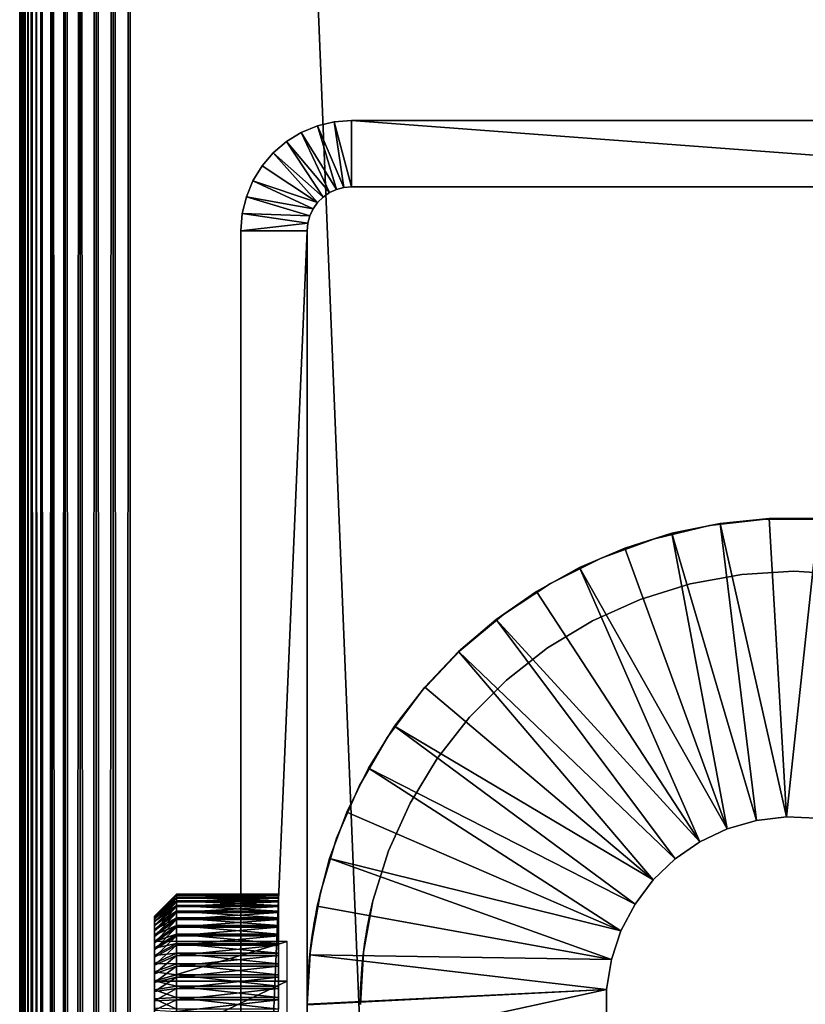
# Model space of a CAD drawing. Extents: x 0 to 550, y 0 to 911.
# Drawn here: x 0 to 18, y 781 to 803 of the extents above; entities that cross this region are included whole.
import ezdxf

# ---------------------------------------------------------------- set-up
doc = ezdxf.new("R2010")
doc.units = 0
doc.header["$MEASUREMENT"] = 0

msp = doc.modelspace()

# ---------------------------------------------------------------- linework, layer by layer
for points in [[(0, 911.203186, 67.5), (0, 911.203186, 42.5), (0, 7.203162, 67.5)], [(0, 7.203162, 67.5), (0, 911.203186, 42.5), (0, 7.203162, 42.5)], [(0, 7.203162, 42.5), (0, 911.203186, 42.5), (0.007689, 7.21091, 42.303848)], [(0.007689, 7.21091, 42.303848), (0, 911.203186, 42.5), (0.007689, 911.195496, 42.303848)], [(0, 911.203186, 67.5), (0, 7.203162, 67.5), (0.007689, 911.195496, 67.696152)], [(0.007689, 911.195496, 67.696152), (0, 7.203162, 67.5), (0.007689, 7.21091, 67.696152)], [(0.007689, 7.21091, 42.303848), (0.007689, 911.195496, 42.303848), (0.030786, 7.233977, 42.10891)], [(0.030786, 7.233977, 42.10891), (0.007689, 911.195496, 42.303848), (0.030786, 911.172424, 42.10891)], [(0.007689, 911.195496, 67.696152), (0.007689, 7.21091, 67.696152), (0.030786, 911.172424, 67.89109)], [(0.007689, 7.21091, 67.696152), (0.030786, 7.233977, 67.89109), (0.030786, 911.172424, 67.89109)], [(0.030786, 7.233977, 42.10891), (0.030786, 911.172424, 42.10891), (0.069082, 911.134094, 41.916389)], [(0.030786, 911.172424, 67.89109), (0.030786, 7.233977, 67.89109), (0.069082, 7.272243, 68.083611)], [(0.030786, 911.172424, 67.89109), (0.069082, 7.272243, 68.083611), (0.069082, 911.134094, 68.083611)], [(0.030786, 7.233977, 42.10891), (0.069082, 911.134094, 41.916389), (0.069082, 7.272243, 41.916389)], [(0.069082, 7.272243, 41.916389), (0.069082, 911.134094, 41.916389), (0.122368, 911.080811, 41.727459)], [(0.069082, 911.134094, 68.083611), (0.069082, 7.272243, 68.083611), (0.122368, 7.32553, 68.272537)], [(0.069082, 911.134094, 68.083611), (0.122368, 7.32553, 68.272537), (0.122368, 911.080811, 68.272537)], [(0.069082, 7.272243, 41.916389), (0.122368, 911.080811, 41.727459), (0.122368, 7.32553, 41.727459)], [(0.122368, 7.32553, 41.727459), (0.122368, 911.080811, 41.727459), (0.190288, 911.012878, 41.543289)], [(0.122368, 911.080811, 68.272537), (0.122368, 7.32553, 68.272537), (0.190288, 911.012878, 68.456711)], [(0.122368, 7.32553, 41.727459), (0.190288, 911.012878, 41.543289), (0.190288, 7.393479, 41.543289)], [(0.190288, 911.012878, 68.456711), (0.122368, 7.32553, 68.272537), (0.190288, 7.393479, 68.456711)], [(0.190288, 7.393479, 41.543289), (0.190288, 911.012878, 41.543289), (0.272483, 910.930725, 41.365021)], [(0.190288, 911.012878, 68.456711), (0.190288, 7.393479, 68.456711), (0.272483, 910.930725, 68.634979)], [(0.190288, 7.393479, 41.543289), (0.272483, 910.930725, 41.365021), (0.272483, 7.475674, 41.365021)], [(0.190288, 7.393479, 68.456711), (0.272483, 7.475674, 68.634979), (0.272483, 910.930725, 68.634979)], [(0.368387, 910.834778, 41.193748), (0.368387, 7.571578, 41.193748), (0.272483, 910.930725, 41.365021)], [(0.272483, 7.475674, 41.365021), (0.272483, 910.930725, 41.365021), (0.368387, 7.571578, 41.193748)], [(0.272483, 910.930725, 68.634979), (0.272483, 7.475674, 68.634979), (0.368387, 7.571578, 68.806252)], [(0.272483, 910.930725, 68.634979), (0.368387, 7.571578, 68.806252), (0.368387, 910.834778, 68.806252)], [(0.477463, 910.725708, 41.03054), (0.477463, 7.680655, 41.03054), (0.368387, 910.834778, 41.193748)], [(0.368387, 910.834778, 41.193748), (0.477463, 7.680655, 41.03054), (0.368387, 7.571578, 41.193748)], [(0.368387, 910.834778, 68.806252), (0.368387, 7.571578, 68.806252), (0.477463, 7.680655, 68.96946)], [(0.368387, 910.834778, 68.806252), (0.477463, 7.680655, 68.96946), (0.477463, 910.725708, 68.96946)], [(0.732243, 910.471008, 40.732231), (0.477463, 7.680655, 41.03054), (0.477463, 910.725708, 41.03054)], [(0.477463, 910.725708, 68.96946), (0.477463, 7.680655, 68.96946), (0.732243, 7.935405, 69.267769)], [(0.477463, 910.725708, 68.96946), (0.732243, 7.935405, 69.267769), (0.732243, 910.471008, 69.267769)], [(0.732243, 910.471008, 40.732231), (0.732243, 7.935405, 40.732231), (0.477463, 7.680655, 41.03054)], [(1.030535, 910.172729, 40.477459), (0.732243, 7.935405, 40.732231), (0.732243, 910.471008, 40.732231)], [(0.732243, 910.471008, 69.267769), (0.732243, 7.935405, 69.267769), (1.030535, 8.233726, 69.522537)], [(0.732243, 910.471008, 69.267769), (1.030535, 8.233726, 69.522537), (1.030535, 910.172729, 69.522537)], [(1.030535, 910.172729, 40.477459), (1.030535, 8.233726, 40.477459), (0.732243, 7.935405, 40.732231)], [(1.365006, 909.838196, 40.27248), (1.030535, 8.233726, 40.477459), (1.030535, 910.172729, 40.477459)], [(1.030535, 910.172729, 69.522537), (1.030535, 8.233726, 69.522537), (1.365006, 8.568227, 69.727524)], [(1.030535, 910.172729, 69.522537), (1.365006, 8.568227, 69.727524), (1.365006, 909.838196, 69.727524)], [(1.365006, 909.838196, 40.27248), (1.365006, 8.568227, 40.27248), (1.030535, 8.233726, 40.477459)], [(1.727462, 909.475708, 40.12236), (1.365006, 8.568227, 40.27248), (1.365006, 909.838196, 40.27248)], [(1.365006, 909.838196, 69.727524), (1.365006, 8.568227, 69.727524), (1.727462, 8.930624, 69.87764)], [(1.365006, 909.838196, 69.727524), (1.727462, 8.930624, 69.87764), (1.727462, 909.475708, 69.87764)], [(1.727462, 909.475708, 40.12236), (1.727462, 8.930624, 40.12236), (1.365006, 8.568227, 40.27248)], [(2.108902, 909.094299, 40.030781), (1.727462, 8.930624, 40.12236), (1.727462, 909.475708, 40.12236)], [(1.727462, 909.475708, 69.87764), (1.727462, 8.930624, 69.87764), (2.108902, 9.312093, 69.969223)], [(1.727462, 909.475708, 69.87764), (2.108902, 9.312093, 69.969223), (2.108902, 909.094299, 69.969223)], [(2.108902, 909.094299, 40.030781), (2.108902, 9.312093, 40.030781), (1.727462, 8.930624, 40.12236)], [(2.499998, 908.703186, 40), (2.108902, 9.312093, 40.030781), (2.108902, 909.094299, 40.030781)], [(2.108902, 909.094299, 69.969223), (2.108902, 9.312093, 69.969223), (2.499998, 9.703219, 70)], [(2.108902, 909.094299, 69.969223), (2.499998, 9.703219, 70), (2.499998, 908.703186, 70)], [(2.499998, 908.703186, 40), (2.499998, 9.703219, 40), (2.108902, 9.312093, 40.030781)], [(2.499998, 908.703186, 40), (37.499989, 873.703186, 40), (2.499998, 9.703219, 40)], [(37.499989, 873.703186, 70), (2.499998, 908.703186, 70), (37.499989, 44.70319, 70)], [(37.499989, 44.70319, 70), (2.499998, 908.703186, 70), (2.499998, 9.703219, 70)], [(2.499998, 9.703219, 40), (37.499989, 873.703186, 40), (37.499989, 44.70319, 40)], [(7.326335, 799.687988), (6.727457, 801.080811), (7.108897, 801.172424)], [(6.727457, 801.080811), (6.727457, 801.080811, 35), (7.108897, 801.172424, 35)], [(6.727457, 801.080811), (7.108897, 801.172424, 35), (7.108897, 801.172424)], [(7.499993, 799.703186), (7.108897, 801.172424), (7.499993, 801.203186)], [(7.108897, 801.172424), (7.108897, 801.172424, 35), (7.499993, 801.203186, 35)], [(7.108897, 801.172424), (7.499993, 801.203186, 35), (7.499993, 801.203186)], [(7.326335, 799.687988), (7.108897, 801.172424), (7.499993, 799.703186)], [(7.499993, 799.703186), (7.499993, 801.203186), (27.5, 799.703186)], [(27.5, 799.703186), (7.499993, 801.203186), (27.5, 801.203186)], [(27.5, 801.203186), (7.499993, 801.203186), (27.5, 801.203186, 35)], [(27.5, 801.203186, 35), (7.499993, 801.203186), (7.499993, 801.203186, 35)], [(6.999999, 799.569214), (6.03053, 800.725708), (6.365031, 800.930725)], [(6.03053, 800.725708), (6.03053, 800.725708, 35), (6.365031, 800.930725, 35)], [(6.03053, 800.725708), (6.365031, 800.930725, 35), (6.365031, 800.930725)], [(7.157981, 799.642883), (6.365031, 800.930725), (6.727457, 801.080811)], [(6.365031, 800.930725), (6.365031, 800.930725, 35), (6.727457, 801.080811, 35)], [(6.365031, 800.930725), (6.727457, 801.080811, 35), (6.727457, 801.080811)], [(6.999999, 799.569214), (6.365031, 800.930725), (7.157981, 799.642883)], [(7.157981, 799.642883), (6.727457, 801.080811), (7.326335, 799.687988)], [(6.857216, 799.469177), (5.732238, 800.471008), (6.03053, 800.725708)], [(5.732238, 800.471008), (5.732238, 800.471008, 35), (6.03053, 800.725708, 35)], [(5.732238, 800.471008), (6.03053, 800.725708, 35), (6.03053, 800.725708)], [(6.857216, 799.469177), (6.03053, 800.725708), (6.999999, 799.569214)], [(6.733954, 799.346008), (5.477458, 800.172729), (5.732238, 800.471008)], [(5.477458, 800.172729), (5.477458, 800.172729, 35), (5.732238, 800.471008, 35)], [(5.477458, 800.172729), (5.732238, 800.471008, 35), (5.732238, 800.471008)], [(6.733954, 799.346008), (5.732238, 800.471008), (6.857216, 799.469177)], [(5.272478, 799.838196), (5.477458, 800.172729), (6.733954, 799.346008)], [(5.272478, 799.838196), (5.272478, 799.838196, 35), (5.477458, 800.172729, 35)], [(5.272478, 799.838196), (5.477458, 800.172729, 35), (5.477458, 800.172729)], [(6.633967, 799.203186), (5.122364, 799.475708), (5.272478, 799.838196)], [(5.122364, 799.475708), (5.122364, 799.475708, 35), (5.272478, 799.838196, 35)], [(5.122364, 799.475708), (5.272478, 799.838196, 35), (5.272478, 799.838196)], [(6.633967, 799.203186), (5.272478, 799.838196), (6.733954, 799.346008)], [(7.157981, 799.642883), (7.157981, 799.642883, 35), (6.999999, 799.569214)], [(6.999999, 799.569214), (7.157981, 799.642883, 35), (6.999999, 799.569214, 35)], [(7.326335, 799.687988), (7.326335, 799.687988, 35), (7.157981, 799.642883)], [(7.157981, 799.642883), (7.326335, 799.687988, 35), (7.157981, 799.642883, 35)], [(7.499993, 799.703186), (7.499993, 799.703186, 35), (7.326335, 799.687988)], [(7.326335, 799.687988), (7.499993, 799.703186, 35), (7.326335, 799.687988, 35)], [(7.499993, 799.703186), (27.5, 799.703186), (7.499993, 799.703186, 35)], [(7.499993, 799.703186, 35), (27.5, 799.703186), (27.5, 799.703186, 35)], [(6.560296, 799.045227), (5.030781, 799.094299), (5.122364, 799.475708)], [(5.030781, 799.094299), (5.030781, 799.094299, 35), (5.122364, 799.475708, 35)], [(5.030781, 799.094299), (5.122364, 799.475708, 35), (5.122364, 799.475708)], [(6.560296, 799.045227), (5.122364, 799.475708), (6.633967, 799.203186)], [(6.857216, 799.469177), (6.857216, 799.469177, 35), (6.733954, 799.346008)], [(6.733954, 799.346008), (6.857216, 799.469177, 35), (6.733954, 799.346008, 35)], [(6.999999, 799.569214), (6.999999, 799.569214, 35), (6.857216, 799.469177)], [(6.857216, 799.469177), (6.999999, 799.569214, 35), (6.857216, 799.469177, 35)], [(6.633967, 799.203186), (6.633967, 799.203186, 35), (6.560296, 799.045227)], [(6.560296, 799.045227), (6.633967, 799.203186, 35), (6.560296, 799.045227, 35)], [(6.733954, 799.346008), (6.733954, 799.346008, 35), (6.633967, 799.203186)], [(6.633967, 799.203186), (6.733954, 799.346008, 35), (6.633967, 799.203186, 35)], [(6.515175, 798.87677), (4.999995, 798.703186), (5.030781, 799.094299)], [(4.999995, 798.703186), (4.999995, 798.703186, 35), (5.030781, 799.094299, 35)], [(4.999995, 798.703186), (5.030781, 799.094299, 35), (5.030781, 799.094299)], [(6.515175, 798.87677), (5.030781, 799.094299), (6.560296, 799.045227)], [(6.560296, 799.045227), (6.560296, 799.045227, 35), (6.515175, 798.87677)], [(6.515175, 798.87677), (6.560296, 799.045227, 35), (6.515175, 798.87677, 35)], [(6.500006, 798.703186), (4.999995, 798.703186), (6.515175, 798.87677)], [(6.500006, 763.703186), (4.999995, 763.703186), (6.500006, 798.703186)], [(6.500006, 798.703186), (4.999995, 763.703186), (4.999995, 798.703186)], [(4.999995, 781.567871, 27.9319), (4.999995, 781.921387, 28.02664), (4.999995, 798.703186)], [(4.999995, 798.703186), (4.999995, 781.921387, 28.02664), (4.999995, 782.253174, 28.181351)], [(4.999995, 798.703186), (4.999995, 782.253174, 28.181351), (4.999995, 782.552979, 28.39131)], [(4.999995, 782.81189, 31.34985), (4.999995, 782.552979, 31.60869), (4.999995, 798.703186, 35)], [(4.999995, 798.703186, 35), (4.999995, 782.552979, 31.60869), (4.999995, 782.253174, 31.818649)], [(4.999995, 798.703186, 35), (4.999995, 782.253174, 31.818649), (4.999995, 781.921387, 31.973351)], [(4.999995, 783.271301, 30.36466), (4.999995, 798.703186, 35), (4.999995, 783.303223, 30)], [(4.999995, 783.303223, 30), (4.999995, 798.703186, 35), (4.999995, 783.271301, 29.63534)], [(4.999995, 783.271301, 30.36466), (4.999995, 783.176514, 30.718241), (4.999995, 798.703186, 35)], [(4.999995, 798.703186, 35), (4.999995, 783.176514, 30.718241), (4.999995, 783.02179, 31.049999)], [(4.999995, 798.703186, 35), (4.999995, 783.02179, 31.049999), (4.999995, 782.81189, 31.34985)], [(4.999995, 763.703186), (4.999995, 780.838501, 27.9319), (4.999995, 798.703186)], [(4.999995, 798.703186), (4.999995, 780.838501, 27.9319), (4.999995, 781.203186, 27.9)], [(4.999995, 798.703186), (4.999995, 781.203186, 27.9), (4.999995, 781.567871, 27.9319)], [(4.999995, 782.552979, 28.39131), (4.999995, 782.81189, 28.65015), (4.999995, 798.703186)], [(4.999995, 798.703186), (4.999995, 782.81189, 28.65015), (4.999995, 783.02179, 28.950001)], [(4.999995, 798.703186), (4.999995, 783.02179, 28.950001), (4.999995, 798.703186, 35)], [(4.999995, 798.703186, 35), (4.999995, 783.02179, 28.950001), (4.999995, 783.176514, 29.281759)], [(4.999995, 798.703186, 35), (4.999995, 783.176514, 29.281759), (4.999995, 783.271301, 29.63534)], [(4.999995, 781.921387, 31.973351), (4.999995, 781.567871, 32.0681), (4.999995, 798.703186, 35)], [(4.999995, 798.703186, 35), (4.999995, 781.567871, 32.0681), (4.999995, 781.203186, 32.099998)], [(4.999995, 798.703186, 35), (4.999995, 781.203186, 32.099998), (4.999995, 763.703186, 35)], [(6.515175, 798.87677), (6.515175, 798.87677, 35), (6.500006, 798.703186)], [(6.500006, 798.703186), (6.515175, 798.87677, 35), (6.500006, 798.703186, 35)], [(6.500006, 783.02179, 28.950001), (6.500006, 798.703186), (6.500006, 783.176514, 29.281759)], [(6.500006, 783.176514, 29.281759), (6.500006, 798.703186), (6.500006, 798.703186, 35)], [(6.500006, 783.176514, 29.281759), (6.500006, 798.703186, 35), (6.500006, 783.271301, 29.63534)], [(6.500006, 798.703186, 35), (6.500006, 783.02179, 31.049999), (6.500006, 783.176514, 30.718241)], [(6.500006, 783.176514, 30.718241), (6.500006, 783.271301, 30.36466), (6.500006, 798.703186, 35)], [(6.500006, 798.703186, 35), (6.500006, 783.271301, 30.36466), (6.500006, 783.303223, 30)], [(6.500006, 798.703186, 35), (6.500006, 783.303223, 30), (6.500006, 783.271301, 29.63534)], [(6.500006, 783.02179, 28.950001), (6.500006, 782.81189, 28.65015), (6.500006, 798.703186)], [(6.500006, 798.703186), (6.500006, 782.81189, 28.65015), (6.500006, 782.552979, 28.39131)], [(6.500006, 798.703186), (6.500006, 782.552979, 28.39131), (6.500006, 782.253174, 28.181351)], [(6.500006, 798.703186, 35), (6.500006, 781.921387, 31.973351), (6.500006, 782.253174, 31.818649)], [(6.500006, 782.253174, 28.181351), (6.500006, 781.921387, 28.02664), (6.500006, 798.703186)], [(6.500006, 798.703186), (6.500006, 781.921387, 28.02664), (6.500006, 781.567871, 27.9319)], [(6.500006, 798.703186), (6.500006, 781.567871, 27.9319), (6.500006, 763.703186)], [(6.500006, 763.703186, 35), (6.500006, 781.203186, 32.099998), (6.500006, 798.703186, 35)], [(6.500006, 798.703186, 35), (6.500006, 781.203186, 32.099998), (6.500006, 781.567871, 32.0681)], [(6.500006, 798.703186, 35), (6.500006, 781.567871, 32.0681), (6.500006, 781.921387, 31.973351)], [(6.500006, 782.253174, 31.818649), (6.500006, 782.552979, 31.60869), (6.500006, 798.703186, 35)], [(6.500006, 798.703186, 35), (6.500006, 782.552979, 31.60869), (6.500006, 782.81189, 31.34985)], [(6.500006, 798.703186, 35), (6.500006, 782.81189, 31.34985), (6.500006, 783.02179, 31.049999)], [(14.34517, 791.741089, 6.999999), (14.34517, 791.741089, 35), (15.58986, 792.036072, 35)], [(14.34517, 791.741089, 6.999999), (15.58986, 792.036072, 35), (15.58986, 792.036072, 6.999999)], [(16.64987, 785.36731, 5.000003), (14.74282, 791.862, 5.000003), (15.8343, 792.086304, 5.000003)], [(15.8343, 792.086304, 6.999999), (15.8343, 792.086304, 5.000003), (14.74282, 791.862, 5.000003)], [(15.8343, 792.086304, 6.999999), (14.74282, 791.862, 5.000003), (14.74282, 791.862, 6.999999)], [(15.58986, 792.036072, 6.999999), (15.58986, 792.036072, 35), (16.860399, 792.18457, 35)], [(15.58986, 792.036072, 6.999999), (16.860399, 792.18457, 35), (16.860399, 792.18457, 6.999999)], [(17.328859, 785.449707, 5.000003), (15.8343, 792.086304, 5.000003), (16.94286, 792.199097, 5.000003)], [(16.94286, 792.199097, 6.999999), (16.94286, 792.199097, 5.000003), (15.8343, 792.086304, 5.000003)], [(16.94286, 792.199097, 6.999999), (15.8343, 792.086304, 5.000003), (15.8343, 792.086304, 6.999999)], [(16.64987, 785.36731, 5.000003), (15.8343, 792.086304, 5.000003), (17.328859, 785.449707, 5.000003)], [(16.860399, 792.18457, 6.999999), (16.860399, 792.18457, 35), (18.139601, 792.18457, 35)], [(16.860399, 792.18457, 6.999999), (18.139601, 792.18457, 35), (18.139601, 792.18457, 6.999999)], [(17.328859, 785.449707, 5.000003), (16.94286, 792.199097, 5.000003), (18.05714, 792.199097, 5.000003)], [(18.05714, 792.199097, 6.999999), (18.05714, 792.199097, 5.000003), (16.94286, 792.199097, 5.000003)], [(18.05714, 792.199097, 6.999999), (16.94286, 792.199097, 5.000003), (16.94286, 792.199097, 6.999999)], [(17.328859, 785.449707, 5.000003), (18.05714, 792.199097, 5.000003), (18.012289, 785.42218, 5.000003)], [(15.99294, 785.177002, 5.000003), (13.67962, 791.528503, 5.000003), (14.74282, 791.862, 5.000003)], [(14.74282, 791.862, 6.999999), (14.74282, 791.862, 5.000003), (13.67962, 791.528503, 5.000003)], [(14.74282, 791.862, 6.999999), (13.67962, 791.528503, 5.000003), (13.67962, 791.528503, 6.999999)], [(15.99294, 785.177002, 5.000003), (14.74282, 791.862, 5.000003), (16.64987, 785.36731, 5.000003)], [(13.14312, 791.303589, 6.999999), (13.14312, 791.303589, 35), (14.34517, 791.741089, 35)], [(13.14312, 791.303589, 6.999999), (14.34517, 791.741089, 35), (14.34517, 791.741089, 6.999999)], [(15.99294, 785.177002, 5.000003), (12.65565, 791.088989, 5.000003), (13.67962, 791.528503, 5.000003)], [(13.67962, 791.528503, 6.999999), (13.67962, 791.528503, 5.000003), (12.65565, 791.088989, 5.000003)], [(13.67962, 791.528503, 6.999999), (12.65565, 791.088989, 5.000003), (12.65565, 791.088989, 6.999999)], [(11.99999, 790.729492, 6.999999), (11.99999, 790.729492, 35), (13.14312, 791.303589, 35)], [(11.99999, 790.729492, 6.999999), (13.14312, 791.303589, 35), (13.14312, 791.303589, 6.999999)], [(15.37499, 784.883789, 5.000003), (11.68138, 790.548279, 5.000003), (12.65565, 791.088989, 5.000003)], [(12.65565, 791.088989, 6.999999), (12.65565, 791.088989, 5.000003), (11.68138, 790.548279, 5.000003)], [(12.65565, 791.088989, 6.999999), (11.68138, 790.548279, 5.000003), (11.68138, 790.548279, 6.999999)], [(15.37499, 784.883789, 5.000003), (12.65565, 791.088989, 5.000003), (15.99294, 785.177002, 5.000003)], [(15.15469, 790.718384, 35), (15.15469, 790.718384, 6.999999), (16.318741, 790.931702, 35)], [(16.318741, 790.931702, 35), (15.15469, 790.718384, 6.999999), (16.318741, 790.931702, 6.999999)], [(16.318741, 790.931702, 35), (16.318741, 790.931702, 6.999999), (17.499981, 791.003174, 35)], [(17.499981, 791.003174, 35), (16.318741, 790.931702, 6.999999), (17.499981, 791.003174, 6.999999)], [(17.499981, 791.003174, 35), (17.499981, 791.003174, 6.999999), (18.681259, 790.931702, 35)], [(18.681259, 790.931702, 35), (17.499981, 791.003174, 6.999999), (18.681259, 790.931702, 6.999999)], [(10.93125, 790.026489, 6.999999), (10.93125, 790.026489, 35), (11.99999, 790.729492, 35)], [(10.93125, 790.026489, 6.999999), (11.99999, 790.729492, 35), (11.99999, 790.729492, 6.999999)], [(14.02485, 790.366394, 35), (14.02485, 790.366394, 6.999999), (15.15469, 790.718384, 35)], [(15.15469, 790.718384, 35), (14.02485, 790.366394, 6.999999), (15.15469, 790.718384, 6.999999)], [(10.76683, 789.911682, 5.000003), (11.68138, 790.548279, 5.000003), (15.37499, 784.883789, 5.000003)], [(11.68138, 790.548279, 6.999999), (11.68138, 790.548279, 5.000003), (10.76683, 789.911682, 5.000003)], [(11.68138, 790.548279, 6.999999), (10.76683, 789.911682, 5.000003), (10.76683, 789.911682, 6.999999)], [(12.94571, 789.880676, 35), (12.94571, 789.880676, 6.999999), (14.02485, 790.366394, 35)], [(14.02485, 790.366394, 35), (12.94571, 789.880676, 6.999999), (14.02485, 790.366394, 6.999999)], [(9.951323, 789.204285, 6.999999), (9.951323, 789.204285, 35), (10.93125, 790.026489, 35)], [(9.951323, 789.204285, 6.999999), (10.93125, 790.026489, 35), (10.93125, 790.026489, 6.999999)], [(14.81211, 784.4953, 5.000003), (9.921372, 789.185913, 5.000003), (10.76683, 789.911682, 5.000003)], [(10.76683, 789.911682, 6.999999), (10.76683, 789.911682, 5.000003), (9.921372, 789.185913, 5.000003)], [(10.76683, 789.911682, 6.999999), (9.921372, 789.185913, 5.000003), (9.921372, 789.185913, 6.999999)], [(14.81211, 784.4953, 5.000003), (10.76683, 789.911682, 5.000003), (15.37499, 784.883789, 5.000003)], [(11.93297, 789.268372, 35), (11.93297, 789.268372, 6.999999), (12.94571, 789.880676, 35)], [(12.94571, 789.880676, 35), (11.93297, 789.268372, 6.999999), (12.94571, 789.880676, 6.999999)], [(9.073496, 788.273926, 6.999999), (9.073496, 788.273926, 35), (9.951323, 789.204285, 35)], [(9.073496, 788.273926, 6.999999), (9.951323, 789.204285, 35), (9.951323, 789.204285, 6.999999)], [(14.31882, 784.021484, 5.000003), (9.153664, 788.378296, 5.000003), (9.921372, 789.185913, 5.000003)], [(9.921372, 789.185913, 6.999999), (9.921372, 789.185913, 5.000003), (9.153664, 788.378296, 5.000003)], [(9.921372, 789.185913, 6.999999), (9.153664, 788.378296, 5.000003), (9.153664, 788.378296, 6.999999)], [(14.31882, 784.021484, 5.000003), (9.921372, 789.185913, 5.000003), (14.81211, 784.4953, 5.000003)], [(11.00141, 788.538574, 35), (11.00141, 788.538574, 6.999999), (11.93297, 789.268372, 35)], [(11.93297, 789.268372, 35), (11.00141, 788.538574, 6.999999), (11.93297, 789.268372, 6.999999)], [(10.16459, 787.701782, 35), (10.16459, 787.701782, 6.999999), (11.00141, 788.538574, 35)], [(11.00141, 788.538574, 35), (10.16459, 787.701782, 6.999999), (11.00141, 788.538574, 6.999999)], [(8.309633, 787.247803, 6.999999), (8.309633, 787.247803, 35), (9.073496, 788.273926, 35)], [(8.309633, 787.247803, 6.999999), (9.073496, 788.273926, 35), (9.073496, 788.273926, 6.999999)], [(8.471608, 787.49707, 5.000003), (9.153664, 788.378296, 5.000003), (14.31882, 784.021484, 5.000003)], [(9.153664, 788.378296, 6.999999), (9.153664, 788.378296, 5.000003), (8.471608, 787.49707, 5.000003)], [(9.153664, 788.378296, 6.999999), (8.471608, 787.49707, 5.000003), (8.471608, 787.49707, 6.999999)], [(9.43476, 786.770203, 35), (9.43476, 786.770203, 6.999999), (10.16459, 787.701782, 35)], [(10.16459, 787.701782, 35), (9.43476, 786.770203, 6.999999), (10.16459, 787.701782, 6.999999)], [(13.90794, 783.47467, 5.000003), (7.882178, 786.551514, 5.000003), (8.471608, 787.49707, 5.000003)], [(8.471608, 787.49707, 6.999999), (8.471608, 787.49707, 5.000003), (7.882178, 786.551514, 5.000003)], [(8.471608, 787.49707, 6.999999), (7.882178, 786.551514, 5.000003), (7.882178, 786.551514, 6.999999)], [(13.90794, 783.47467, 5.000003), (8.471608, 787.49707, 5.000003), (14.31882, 784.021484, 5.000003)], [(7.670045, 786.140015, 6.999999), (7.670045, 786.140015, 35), (8.309633, 787.247803, 35)], [(7.670045, 786.140015, 6.999999), (8.309633, 787.247803, 35), (8.309633, 787.247803, 6.999999)], [(8.822531, 785.757507, 35), (8.822531, 785.757507, 6.999999), (9.43476, 786.770203, 35)], [(9.43476, 786.770203, 35), (8.822531, 785.757507, 6.999999), (9.43476, 786.770203, 6.999999)], [(13.5901, 782.869019, 5.000003), (7.391453, 785.551086, 5.000003), (7.882178, 786.551514, 5.000003)], [(7.882178, 786.551514, 6.999999), (7.882178, 786.551514, 5.000003), (7.391453, 785.551086, 5.000003)], [(7.882178, 786.551514, 6.999999), (7.391453, 785.551086, 5.000003), (7.391453, 785.551086, 6.999999)], [(13.5901, 782.869019, 5.000003), (7.882178, 786.551514, 5.000003), (13.90794, 783.47467, 5.000003)], [(7.163376, 784.965393, 6.999999), (7.163376, 784.965393, 35), (7.670045, 786.140015, 35)], [(7.163376, 784.965393, 6.999999), (7.670045, 786.140015, 35), (7.670045, 786.140015, 6.999999)], [(7.00447, 784.506226, 5.000003), (7.391453, 785.551086, 5.000003), (13.5901, 782.869019, 5.000003)], [(7.391453, 785.551086, 6.999999), (7.391453, 785.551086, 5.000003), (7.00447, 784.506226, 5.000003)], [(7.391453, 785.551086, 6.999999), (7.00447, 784.506226, 5.000003), (7.00447, 784.506226, 6.999999)], [(8.336842, 784.678284, 35), (8.336842, 784.678284, 6.999999), (8.822531, 785.757507, 35)], [(8.822531, 785.757507, 35), (8.336842, 784.678284, 6.999999), (8.822531, 785.757507, 6.999999)], [(15.99294, 785.177002, 6.999999), (15.99294, 785.177002, 5.000003), (16.64987, 785.36731, 6.999999)], [(16.64987, 785.36731, 6.999999), (15.99294, 785.177002, 5.000003), (16.64987, 785.36731, 5.000003)], [(16.64987, 785.36731, 6.999999), (16.64987, 785.36731, 5.000003), (17.328859, 785.449707, 6.999999)], [(17.328859, 785.449707, 6.999999), (16.64987, 785.36731, 5.000003), (17.328859, 785.449707, 5.000003)], [(17.328859, 785.449707, 6.999999), (17.328859, 785.449707, 5.000003), (18.012289, 785.42218, 6.999999)], [(18.012289, 785.42218, 6.999999), (17.328859, 785.449707, 5.000003), (18.012289, 785.42218, 5.000003)], [(15.37499, 784.883789, 6.999999), (15.37499, 784.883789, 5.000003), (15.99294, 785.177002, 6.999999)], [(15.99294, 785.177002, 6.999999), (15.37499, 784.883789, 5.000003), (15.99294, 785.177002, 5.000003)], [(6.796509, 783.73999, 6.999999), (6.796509, 783.73999, 35), (7.163376, 784.965393, 35)], [(6.796509, 783.73999, 6.999999), (7.163376, 784.965393, 35), (7.163376, 784.965393, 6.999999)], [(14.81211, 784.4953, 6.999999), (14.81211, 784.4953, 5.000003), (15.37499, 784.883789, 6.999999)], [(15.37499, 784.883789, 6.999999), (14.81211, 784.4953, 5.000003), (15.37499, 784.883789, 5.000003)], [(7.984757, 783.548523, 35), (7.984757, 783.548523, 6.999999), (8.336842, 784.678284, 35)], [(8.336842, 784.678284, 35), (7.984757, 783.548523, 6.999999), (8.336842, 784.678284, 6.999999)], [(13.37349, 782.220276, 5.000003), (6.725162, 783.42749, 5.000003), (7.00447, 784.506226, 5.000003)], [(7.00447, 784.506226, 6.999999), (7.00447, 784.506226, 5.000003), (6.725162, 783.42749, 5.000003)], [(7.00447, 784.506226, 6.999999), (6.725162, 783.42749, 5.000003), (6.725162, 783.42749, 6.999999)], [(13.37349, 782.220276, 5.000003), (7.00447, 784.506226, 5.000003), (13.5901, 782.869019, 5.000003)], [(14.31882, 784.021484, 6.999999), (14.31882, 784.021484, 5.000003), (14.81211, 784.4953, 6.999999)], [(14.81211, 784.4953, 6.999999), (14.31882, 784.021484, 5.000003), (14.81211, 784.4953, 5.000003)], [(13.90794, 783.47467, 6.999999), (13.90794, 783.47467, 5.000003), (14.31882, 784.021484, 6.999999)], [(14.31882, 784.021484, 6.999999), (13.90794, 783.47467, 5.000003), (14.31882, 784.021484, 5.000003)], [(3.54749, 783.676392, 29.634979), (3.047466, 783.201416, 29.916401), (3.54749, 783.700989, 29.8955)], [(3.54749, 783.700989, 29.8955), (3.047466, 783.201416, 29.916401), (3.047466, 783.199219, 30.125731)], [(3.54749, 783.700989, 29.8955), (3.047466, 783.199219, 30.125731), (3.54749, 783.698181, 30.15716)], [(3.54749, 783.698181, 30.15716), (3.047466, 783.199219, 30.125731), (3.047466, 783.175171, 30.333691)], [(3.54749, 783.698181, 30.15716), (3.047466, 783.175171, 30.333691), (3.54749, 783.668091, 30.41711)], [(3.54749, 783.624695, 29.37846), (3.047466, 783.181824, 29.707979), (3.54749, 783.676392, 29.634979)], [(3.54749, 783.676392, 29.634979), (3.047466, 783.181824, 29.707979), (3.047466, 783.201416, 29.916401)], [(3.54749, 783.668091, 30.41711), (3.047466, 783.175171, 30.333691), (3.047466, 783.129517, 30.537991)], [(3.54749, 783.668091, 30.41711), (3.047466, 783.129517, 30.537991), (3.54749, 783.611023, 30.67248)], [(3.54749, 783.546509, 29.12875), (3.047466, 783.140381, 29.502769), (3.54749, 783.624695, 29.37846)], [(3.54749, 783.624695, 29.37846), (3.047466, 783.140381, 29.502769), (3.047466, 783.181824, 29.707979)], [(3.54749, 783.611023, 30.67248), (3.047466, 783.129517, 30.537991), (3.047466, 783.062683, 30.736389)], [(3.54749, 783.611023, 30.67248), (3.047466, 783.062683, 30.736389), (3.54749, 783.527588, 30.92049)], [(3.54749, 783.442627, 28.88858), (3.047466, 783.07782, 29.302999), (3.54749, 783.546509, 29.12875)], [(3.54749, 783.546509, 29.12875), (3.047466, 783.07782, 29.302999), (3.047466, 783.140381, 29.502769)], [(3.54749, 783.698181, 30.15716), (5.847484, 783.698181, 30.15716), (5.847484, 783.700989, 29.8955)], [(3.54749, 783.698181, 30.15716), (5.847484, 783.700989, 29.8955), (3.54749, 783.700989, 29.8955)], [(3.54749, 783.700989, 29.8955), (5.847484, 783.700989, 29.8955), (5.847484, 783.676392, 29.634979)], [(3.54749, 783.700989, 29.8955), (5.847484, 783.676392, 29.634979), (3.54749, 783.676392, 29.634979)], [(3.54749, 783.668091, 30.41711), (5.847484, 783.668091, 30.41711), (5.847484, 783.698181, 30.15716)], [(3.54749, 783.668091, 30.41711), (5.847484, 783.698181, 30.15716), (3.54749, 783.698181, 30.15716)], [(3.54749, 783.676392, 29.634979), (5.847484, 783.676392, 29.634979), (5.847484, 783.624695, 29.37846)], [(3.54749, 783.676392, 29.634979), (5.847484, 783.624695, 29.37846), (3.54749, 783.624695, 29.37846)], [(3.54749, 783.611023, 30.67248), (5.847484, 783.611023, 30.67248), (5.847484, 783.668091, 30.41711)], [(3.54749, 783.611023, 30.67248), (5.847484, 783.668091, 30.41711), (3.54749, 783.668091, 30.41711)], [(3.54749, 783.624695, 29.37846), (5.847484, 783.624695, 29.37846), (5.847484, 783.546509, 29.12875)], [(3.54749, 783.624695, 29.37846), (5.847484, 783.546509, 29.12875), (3.54749, 783.546509, 29.12875)], [(3.54749, 783.527588, 30.92049), (5.847484, 783.527588, 30.92049), (5.847484, 783.611023, 30.67248)], [(3.54749, 783.527588, 30.92049), (5.847484, 783.611023, 30.67248), (3.54749, 783.611023, 30.67248)], [(3.54749, 783.546509, 29.12875), (5.847484, 783.546509, 29.12875), (5.847484, 783.442627, 28.88858)], [(3.54749, 783.546509, 29.12875), (5.847484, 783.442627, 28.88858), (3.54749, 783.442627, 28.88858)], [(6.574363, 782.480225, 6.999999), (6.574363, 782.480225, 28.332899), (6.796509, 783.73999, 6.999999)], [(6.796509, 783.73999, 6.999999), (6.574363, 782.480225, 28.332899), (6.597251, 782.66272, 28.490141)], [(6.796509, 783.73999, 35), (6.603062, 782.705505, 31.46734), (6.574363, 782.480225, 35)], [(6.597251, 782.66272, 28.490141), (6.618798, 782.81543, 28.65436), (6.796509, 783.73999, 6.999999)], [(6.796509, 783.73999, 35), (6.631672, 782.900024, 31.23723), (6.603062, 782.705505, 31.46734)], [(6.796509, 783.73999, 6.999999), (6.618798, 782.81543, 28.65436), (6.638348, 782.942383, 28.82303)], [(6.649405, 783.010071, 31.07011), (6.631672, 782.900024, 31.23723), (6.796509, 783.73999, 35)], [(6.796509, 783.73999, 6.999999), (6.638348, 782.942383, 28.82303), (6.655455, 783.046021, 28.993019)], [(6.796509, 783.73999, 35), (6.670445, 783.13208, 30.83033), (6.649405, 783.010071, 31.07011)], [(6.655455, 783.046021, 28.993019), (6.669641, 783.127625, 29.159349), (6.796509, 783.73999, 6.999999)], [(6.796509, 783.73999, 6.999999), (6.669641, 783.127625, 29.159349), (6.690204, 783.23999, 29.488729)], [(6.796509, 783.73999, 35), (6.691128, 783.244812, 30.491791), (6.670445, 783.13208, 30.83033)], [(6.796509, 783.73999, 6.999999), (6.690204, 783.23999, 29.488729), (6.700277, 783.292725, 29.79023)], [(6.6984, 783.28302, 30.290751), (6.691128, 783.244812, 30.491791), (6.796509, 783.73999, 35)], [(6.6984, 783.28302, 30.290751), (6.796509, 783.73999, 35), (6.702155, 783.302429, 30.056419)], [(6.702155, 783.302429, 30.056419), (6.796509, 783.73999, 35), (6.700277, 783.292725, 29.79023)], [(6.700277, 783.292725, 29.79023), (6.796509, 783.73999, 35), (6.796509, 783.73999, 6.999999)], [(7.984757, 783.548523, 6.999999), (7.900715, 783.176392, 29.28137), (7.771462, 782.384521, 6.999999)], [(7.771462, 782.384521, 35), (7.771462, 782.384521, 31.736271), (7.984757, 783.548523, 35)], [(7.984757, 783.548523, 35), (7.771462, 782.384521, 31.736271), (7.802755, 782.618591, 31.551319)], [(7.984757, 783.548523, 35), (7.802755, 782.618591, 31.551319), (7.835239, 782.825623, 31.33333)], [(7.855952, 782.94458, 31.173679), (7.984757, 783.548523, 35), (7.835239, 782.825623, 31.33333)], [(7.881194, 783.079102, 30.943979), (7.984757, 783.548523, 35), (7.855952, 782.94458, 31.173679)], [(7.881194, 783.079102, 30.943979), (7.908016, 783.21167, 30.613119), (7.984757, 783.548523, 35)], [(7.984757, 783.548523, 6.999999), (7.919997, 783.268005, 29.617279), (7.900715, 783.176392, 29.28137)], [(7.984757, 783.548523, 35), (7.908016, 783.21167, 30.613119), (7.918596, 783.261475, 30.41638)], [(7.984757, 783.548523, 35), (7.918596, 783.261475, 30.41638), (7.925868, 783.294983, 30.18491)], [(7.927299, 783.301575, 29.918751), (7.919997, 783.268005, 29.617279), (7.984757, 783.548523, 6.999999)], [(7.925868, 783.294983, 30.18491), (7.927299, 783.301575, 29.918751), (7.984757, 783.548523, 35)], [(7.984757, 783.548523, 35), (7.927299, 783.301575, 29.918751), (7.984757, 783.548523, 6.999999)], [(3.54749, 783.527588, 30.92049), (3.047466, 783.062683, 30.736389), (3.047466, 782.975525, 30.926729)], [(3.54749, 783.527588, 30.92049), (3.047466, 782.975525, 30.926729), (3.54749, 783.418579, 31.158409)], [(3.54749, 783.314087, 28.660589), (3.047466, 782.99469, 29.110861), (3.54749, 783.442627, 28.88858)], [(3.54749, 783.442627, 28.88858), (3.047466, 782.99469, 29.110861), (3.047466, 783.07782, 29.302999)], [(3.54749, 783.418579, 31.158409), (3.047466, 782.975525, 30.926729), (3.047466, 782.869019, 31.106911)], [(3.54749, 783.418579, 31.158409), (3.047466, 782.869019, 31.106911), (3.54749, 783.2854, 31.38364)], [(3.54749, 783.418579, 31.158409), (5.847484, 783.418579, 31.158409), (5.847484, 783.527588, 30.92049)], [(3.54749, 783.418579, 31.158409), (5.847484, 783.527588, 30.92049), (3.54749, 783.527588, 30.92049)], [(3.54749, 783.442627, 28.88858), (5.847484, 783.442627, 28.88858), (5.847484, 783.314087, 28.660589)], [(3.54749, 783.442627, 28.88858), (5.847484, 783.314087, 28.660589), (3.54749, 783.314087, 28.660589)], [(3.54749, 783.2854, 31.38364), (5.847484, 783.2854, 31.38364), (5.847484, 783.418579, 31.158409)], [(3.54749, 783.2854, 31.38364), (5.847484, 783.418579, 31.158409), (3.54749, 783.418579, 31.158409)], [(6.556422, 782.325989, 5.000003), (6.725162, 783.42749, 5.000003), (13.37349, 782.220276, 5.000003)], [(6.725162, 783.42749, 6.999999), (6.725162, 783.42749, 5.000003), (6.556422, 782.325989, 5.000003)], [(6.725162, 783.42749, 6.999999), (6.556422, 782.325989, 5.000003), (6.556422, 782.325989, 6.999999)], [(13.5901, 782.869019, 6.999999), (13.5901, 782.869019, 5.000003), (13.90794, 783.47467, 6.999999)], [(13.90794, 783.47467, 6.999999), (13.5901, 782.869019, 5.000003), (13.90794, 783.47467, 5.000003)], [(3.54749, 783.162476, 28.447281), (3.047466, 782.891907, 28.928471), (3.54749, 783.314087, 28.660589)], [(3.54749, 783.314087, 28.660589), (3.047466, 782.891907, 28.928471), (3.047466, 782.99469, 29.110861)], [(3.54749, 783.2854, 31.38364), (3.047466, 782.869019, 31.106911), (3.047466, 782.74408, 31.27496)], [(3.54749, 783.2854, 31.38364), (3.047466, 782.74408, 31.27496), (3.54749, 783.129395, 31.59371)], [(3.047466, 783.199219, 30.125731), (3.047466, 783.201416, 29.916401), (3.047466, 782.631104, 29.789249)], [(3.047466, 782.631104, 29.789249), (3.047466, 783.201416, 29.916401), (3.047466, 783.181824, 29.707979)], [(3.047466, 783.175171, 30.333691), (3.047466, 783.199219, 30.125731), (3.047466, 782.631104, 29.789249)], [(3.047466, 782.631104, 29.789249), (3.047466, 783.181824, 29.707979), (3.047466, 783.140381, 29.502769)], [(3.047466, 782.631104, 29.789249), (3.047466, 783.129517, 30.537991), (3.047466, 783.175171, 30.333691)], [(3.54749, 782.989502, 28.25098), (3.047466, 782.770691, 28.75782), (3.54749, 783.162476, 28.447281)], [(3.54749, 783.162476, 28.447281), (3.047466, 782.770691, 28.75782), (3.047466, 782.891907, 28.928471)], [(3.047466, 782.631104, 29.789249), (3.047466, 783.140381, 29.502769), (3.047466, 783.07782, 29.302999)], [(3.047466, 782.631104, 29.789249), (3.047466, 783.062683, 30.736389), (3.047466, 783.129517, 30.537991)], [(3.54749, 783.129395, 31.59371), (3.047466, 782.74408, 31.27496), (3.047466, 782.602417, 31.42905)], [(3.54749, 783.129395, 31.59371), (3.047466, 782.602417, 31.42905), (3.54749, 782.952209, 31.78632)], [(3.54749, 783.314087, 28.660589), (5.847484, 783.314087, 28.660589), (5.847484, 783.162476, 28.447281)], [(3.54749, 783.314087, 28.660589), (5.847484, 783.162476, 28.447281), (3.54749, 783.162476, 28.447281)], [(3.54749, 783.129395, 31.59371), (5.847484, 783.129395, 31.59371), (5.847484, 783.2854, 31.38364)], [(3.54749, 783.129395, 31.59371), (5.847484, 783.2854, 31.38364), (3.54749, 783.2854, 31.38364)], [(3.54749, 783.162476, 28.447281), (5.847484, 783.162476, 28.447281), (5.847484, 782.989502, 28.25098)], [(3.54749, 783.162476, 28.447281), (5.847484, 782.989502, 28.25098), (3.54749, 782.989502, 28.25098)], [(3.54749, 782.952209, 31.78632), (5.847484, 782.952209, 31.78632), (5.847484, 783.129395, 31.59371)], [(3.54749, 782.952209, 31.78632), (5.847484, 783.129395, 31.59371), (3.54749, 783.129395, 31.59371)], [(7.771462, 782.384521, 6.999999), (7.900715, 783.176392, 29.28137), (7.886469, 783.105896, 29.11125)], [(7.771462, 782.384521, 6.999999), (7.886469, 783.105896, 29.11125), (7.868797, 783.014221, 28.936939)], [(3.047466, 783.07782, 29.302999), (3.047466, 782.99469, 29.110861), (3.047466, 782.631104, 29.789249)], [(3.047466, 782.09967, 31.131229), (3.047466, 782.975525, 30.926729), (3.047466, 783.062683, 30.736389)], [(3.047466, 782.09967, 31.131229), (3.047466, 783.062683, 30.736389), (3.047466, 782.631104, 29.789249)], [(3.047466, 782.631104, 29.789249), (3.047466, 782.99469, 29.110861), (3.047466, 782.891907, 28.928471)], [(3.54749, 782.796875, 28.073839), (3.047466, 782.632202, 28.60078), (3.54749, 782.989502, 28.25098)], [(3.54749, 782.989502, 28.25098), (3.047466, 782.632202, 28.60078), (3.047466, 782.770691, 28.75782)], [(3.047466, 782.869019, 31.106911), (3.047466, 782.975525, 30.926729), (3.047466, 782.09967, 31.131229)], [(3.54749, 782.952209, 31.78632), (3.047466, 782.602417, 31.42905), (3.047466, 782.445374, 31.56748)], [(3.54749, 782.952209, 31.78632), (3.047466, 782.445374, 31.56748), (3.54749, 782.75592, 31.959351)], [(3.047466, 782.631104, 29.789249), (3.047466, 782.891907, 28.928471), (3.047466, 781.734619, 28.65802)], [(3.047466, 781.734619, 28.65802), (3.047466, 782.891907, 28.928471), (3.047466, 782.770691, 28.75782)], [(3.54749, 782.989502, 28.25098), (5.847484, 782.989502, 28.25098), (5.847484, 782.796875, 28.073839)], [(3.54749, 782.989502, 28.25098), (5.847484, 782.796875, 28.073839), (3.54749, 782.796875, 28.073839)], [(3.54749, 782.75592, 31.959351), (5.847484, 782.75592, 31.959351), (5.847484, 782.952209, 31.78632)], [(3.54749, 782.75592, 31.959351), (5.847484, 782.952209, 31.78632), (3.54749, 782.952209, 31.78632)], [(7.868797, 783.014221, 28.936939), (7.847697, 782.898315, 28.760349), (7.771462, 782.384521, 6.999999)], [(7.771462, 782.384521, 6.999999), (7.847697, 782.898315, 28.760349), (7.823974, 782.757019, 28.58733)], [(3.047466, 782.09967, 31.131229), (3.047466, 782.74408, 31.27496), (3.047466, 782.869019, 31.106911)], [(3.54749, 782.586792, 27.917801), (3.047466, 782.47821, 28.45907), (3.54749, 782.796875, 28.073839)], [(3.54749, 782.796875, 28.073839), (3.047466, 782.47821, 28.45907), (3.047466, 782.632202, 28.60078)], [(3.047466, 781.734619, 28.65802), (3.047466, 782.770691, 28.75782), (3.047466, 782.632202, 28.60078)], [(3.54749, 782.75592, 31.959351), (3.047466, 782.445374, 31.56748), (3.047466, 782.274719, 31.68874)], [(3.54749, 782.75592, 31.959351), (3.047466, 782.274719, 31.68874), (3.54749, 782.542603, 32.11092)], [(3.047466, 782.09967, 31.131229), (3.047466, 782.602417, 31.42905), (3.047466, 782.74408, 31.27496)], [(3.54749, 782.796875, 28.073839), (5.847484, 782.796875, 28.073839), (5.847484, 782.586792, 27.917801)], [(3.54749, 782.796875, 28.073839), (5.847484, 782.586792, 27.917801), (3.54749, 782.586792, 27.917801)], [(3.54749, 782.542603, 32.11092), (5.847484, 782.542603, 32.11092), (5.847484, 782.75592, 31.959351)], [(3.54749, 782.542603, 32.11092), (5.847484, 782.75592, 31.959351), (3.54749, 782.75592, 31.959351)], [(6.574363, 782.480225, 35), (6.603062, 782.705505, 31.46734), (6.574363, 782.480225, 31.667101)], [(7.771462, 782.384521, 6.999999), (7.823974, 782.757019, 28.58733), (7.798195, 782.586975, 28.420429)], [(13.37349, 782.220276, 6.999999), (13.37349, 782.220276, 5.000003), (13.5901, 782.869019, 6.999999)], [(13.5901, 782.869019, 6.999999), (13.37349, 782.220276, 5.000003), (13.5901, 782.869019, 5.000003)], [(3.047466, 782.47821, 28.45907), (3.047466, 781.734619, 28.65802), (3.047466, 782.632202, 28.60078)], [(6.047487, 781.734619, 28.65802), (6.047487, 782.631104, 29.789249), (3.047466, 781.734619, 28.65802)], [(3.047466, 781.734619, 28.65802), (6.047487, 782.631104, 29.789249), (3.047466, 782.631104, 29.789249)], [(3.047466, 782.445374, 31.56748), (3.047466, 782.602417, 31.42905), (3.047466, 782.09967, 31.131229)], [(3.54749, 782.361572, 27.78458), (3.047466, 782.31012, 28.33424), (3.54749, 782.586792, 27.917801)], [(3.54749, 782.586792, 27.917801), (3.047466, 782.31012, 28.33424), (3.047466, 782.47821, 28.45907)], [(3.54749, 782.542603, 32.11092), (3.047466, 782.274719, 31.68874), (3.047466, 782.092285, 31.791491)], [(3.54749, 782.542603, 32.11092), (3.047466, 782.092285, 31.791491), (3.54749, 782.314575, 32.239361)], [(3.047466, 782.31012, 28.33424), (3.047466, 781.734619, 28.65802), (3.047466, 782.47821, 28.45907)], [(3.047466, 782.274719, 31.68874), (3.047466, 782.445374, 31.56748), (3.047466, 782.09967, 31.131229)], [(3.54749, 782.586792, 27.917801), (5.847484, 782.586792, 27.917801), (5.847484, 782.361572, 27.78458)], [(3.54749, 782.586792, 27.917801), (5.847484, 782.361572, 27.78458), (3.54749, 782.361572, 27.78458)], [(3.54749, 782.314575, 32.239361), (5.847484, 782.314575, 32.239361), (5.847484, 782.542603, 32.11092)], [(3.54749, 782.314575, 32.239361), (5.847484, 782.542603, 32.11092), (3.54749, 782.542603, 32.11092)], [(6.574363, 782.480225, 35), (6.50382, 781.492981, 32.07991), (6.500006, 781.203186, 35)], [(6.500006, 781.203186, 6.999999), (6.500006, 781.203186, 27.9), (6.574363, 782.480225, 6.999999)], [(6.574363, 782.480225, 6.999999), (6.500006, 781.203186, 27.9), (6.505311, 781.545471, 27.92808)], [(6.574363, 782.480225, 35), (6.514937, 781.776306, 32.02029), (6.50382, 781.492981, 32.07991)], [(6.574363, 782.480225, 6.999999), (6.505311, 781.545471, 27.92808), (6.51598, 781.795898, 27.98538)], [(6.525964, 781.958618, 31.95945), (6.514937, 781.776306, 32.02029), (6.574363, 782.480225, 35)], [(6.51598, 781.795898, 27.98538), (6.527424, 781.97937, 28.048719), (6.574363, 782.480225, 6.999999)], [(6.574363, 782.480225, 35), (6.54462, 782.193176, 31.85202), (6.525964, 781.958618, 31.95945)], [(6.574363, 782.480225, 6.999999), (6.527424, 781.97937, 28.048719), (6.548911, 782.239502, 28.173491)], [(6.574363, 782.480225, 35), (6.574363, 782.480225, 31.667101), (6.54462, 782.193176, 31.85202)], [(6.574363, 782.480225, 6.999999), (6.548911, 782.239502, 28.173491), (6.574363, 782.480225, 28.332899)], [(7.771462, 782.384521, 28.263729), (7.771462, 782.384521, 6.999999), (7.798195, 782.586975, 28.420429)], [(3.54749, 782.123718, 27.675631), (3.047466, 782.129883, 28.227659), (3.54749, 782.361572, 27.78458)], [(3.54749, 782.361572, 27.78458), (3.047466, 782.129883, 28.227659), (3.047466, 782.31012, 28.33424)], [(3.54749, 782.314575, 32.239361), (3.047466, 782.092285, 31.791491), (3.047466, 781.900208, 31.87462)], [(3.54749, 782.314575, 32.239361), (3.047466, 781.900208, 31.87462), (3.54749, 782.074402, 32.343269)], [(3.047466, 782.31012, 28.33424), (3.047466, 782.129883, 28.227659), (3.047466, 781.734619, 28.65802)], [(3.047466, 782.09967, 31.131229), (3.047466, 782.092285, 31.791491), (3.047466, 782.274719, 31.68874)], [(3.54749, 782.361572, 27.78458), (5.847484, 782.361572, 27.78458), (5.847484, 782.123718, 27.675631)], [(3.54749, 782.361572, 27.78458), (5.847484, 782.123718, 27.675631), (3.54749, 782.123718, 27.675631)], [(3.54749, 782.074402, 32.343269), (5.847484, 782.074402, 32.343269), (5.847484, 782.314575, 32.239361)], [(3.54749, 782.074402, 32.343269), (5.847484, 782.314575, 32.239361), (3.54749, 782.314575, 32.239361)], [(6.556422, 782.325989, 5.000003), (13.26379, 781.545227, 5.000003), (6.500006, 781.213196, 5.000003)], [(6.556422, 782.325989, 6.999999), (6.556422, 782.325989, 5.000003), (6.500006, 781.213196, 5.000003)], [(6.556422, 782.325989, 6.999999), (6.500006, 781.213196, 5.000003), (6.500006, 781.213196, 6.999999)], [(13.37349, 782.220276, 5.000003), (13.26379, 781.545227, 5.000003), (6.556422, 782.325989, 5.000003)], [(7.699996, 781.203186, 35), (7.699996, 781.203186, 32.099998), (7.771462, 782.384521, 35)], [(7.771462, 782.384521, 35), (7.699996, 781.203186, 32.099998), (7.706344, 781.555786, 32.07019)], [(7.771462, 782.384521, 6.999999), (7.705003, 781.516479, 27.92351), (7.699996, 781.203186, 6.999999)], [(7.771462, 782.384521, 6.999999), (7.715046, 781.746277, 27.971439), (7.705003, 781.516479, 27.92351)], [(7.771462, 782.384521, 35), (7.706344, 781.555786, 32.07019), (7.724524, 781.896118, 31.98238)], [(7.739216, 782.078979, 28.091351), (7.715046, 781.746277, 27.971439), (7.771462, 782.384521, 6.999999)], [(7.724524, 781.896118, 31.98238), (7.742316, 782.113098, 31.892639), (7.771462, 782.384521, 35)], [(7.771462, 782.384521, 6.999999), (7.771462, 782.384521, 28.263729), (7.739216, 782.078979, 28.091351)], [(7.771462, 782.384521, 35), (7.742316, 782.113098, 31.892639), (7.771462, 782.384521, 31.736271)], [(13.26379, 781.545227, 6.999999), (13.26379, 781.545227, 5.000003), (13.37349, 782.220276, 6.999999)], [(13.37349, 782.220276, 6.999999), (13.26379, 781.545227, 5.000003), (13.37349, 782.220276, 5.000003)], [(3.047466, 781.734619, 28.65802), (3.047466, 782.129883, 28.227659), (3.047466, 781.939575, 28.140499)], [(3.54749, 782.123718, 27.675631), (3.047466, 781.939575, 28.140499), (3.047466, 782.129883, 28.227659)], [(3.54749, 781.875671, 27.59214), (3.047466, 781.939575, 28.140499), (3.54749, 782.123718, 27.675631)], [(3.047466, 781.700378, 31.937201), (3.047466, 781.900208, 31.87462), (3.047466, 782.09967, 31.131229)], [(3.047466, 782.09967, 31.131229), (3.047466, 781.900208, 31.87462), (3.047466, 782.092285, 31.791491)], [(3.047466, 780.671692, 31.34198), (3.047466, 781.286804, 31.998249), (3.047466, 782.09967, 31.131229)], [(3.047466, 782.09967, 31.131229), (3.047466, 781.286804, 31.998249), (3.047466, 781.495178, 31.978571)], [(3.047466, 782.09967, 31.131229), (3.047466, 781.495178, 31.978571), (3.047466, 781.700378, 31.937201)], [(3.54749, 782.074402, 32.343269), (3.047466, 781.900208, 31.87462), (3.047466, 781.700378, 31.937201)], [(3.54749, 782.074402, 32.343269), (3.047466, 781.700378, 31.937201), (3.54749, 781.824707, 32.421509)], [(3.54749, 782.123718, 27.675631), (5.847484, 782.123718, 27.675631), (5.847484, 781.875671, 27.59214)], [(3.54749, 782.123718, 27.675631), (5.847484, 781.875671, 27.59214), (3.54749, 781.875671, 27.59214)], [(3.54749, 781.824707, 32.421509), (5.847484, 781.824707, 32.421509), (5.847484, 782.074402, 32.343269)], [(3.54749, 781.824707, 32.421509), (5.847484, 782.074402, 32.343269), (3.54749, 782.074402, 32.343269)], [(3.047466, 781.734619, 28.65802), (3.047466, 781.939575, 28.140499), (3.047466, 781.741211, 28.073721)], [(3.54749, 781.875671, 27.59214), (3.047466, 781.741211, 28.073721), (3.047466, 781.939575, 28.140499)], [(3.54749, 781.6203, 27.53504), (3.047466, 781.741211, 28.073721), (3.54749, 781.875671, 27.59214)], [(3.54749, 781.824707, 32.421509), (3.047466, 781.700378, 31.937201), (3.047466, 781.495178, 31.978571)], [(3.54749, 781.824707, 32.421509), (3.047466, 781.495178, 31.978571), (3.54749, 781.568176, 32.473209)], [(3.54749, 781.875671, 27.59214), (5.847484, 781.875671, 27.59214), (5.847484, 781.6203, 27.53504)], [(3.54749, 781.875671, 27.59214), (5.847484, 781.6203, 27.53504), (3.54749, 781.6203, 27.53504)], [(3.54749, 781.568176, 32.473209), (5.847484, 781.824707, 32.421509), (3.54749, 781.824707, 32.421509)], [(3.54749, 781.568176, 32.473209), (5.847484, 781.568176, 32.473209), (5.847484, 781.824707, 32.421509)], [(3.047466, 781.741211, 28.073721), (3.047466, 781.536926, 28.02803), (3.047466, 781.734619, 28.65802)], [(3.54749, 781.6203, 27.53504), (3.047466, 781.536926, 28.02803), (3.047466, 781.741211, 28.073721)], [(6.047487, 780.306702, 28.868771), (6.047487, 781.734619, 28.65802), (3.047466, 780.306702, 28.868771)], [(3.047466, 780.306702, 28.868771), (6.047487, 781.734619, 28.65802), (3.047466, 781.734619, 28.65802)], [(3.047466, 781.734619, 28.65802), (3.047466, 781.536926, 28.02803), (3.047466, 781.328918, 28.00396)], [(3.047466, 781.328918, 28.00396), (3.047466, 781.119629, 28.001751), (3.047466, 781.734619, 28.65802)], [(3.047466, 781.734619, 28.65802), (3.047466, 781.119629, 28.001751), (3.047466, 780.911194, 28.021429)], [(3.047466, 781.734619, 28.65802), (3.047466, 780.911194, 28.021429), (3.047466, 780.306702, 28.868771)], [(3.54749, 781.360413, 27.50495), (3.047466, 781.536926, 28.02803), (3.54749, 781.6203, 27.53504)], [(3.54749, 781.568176, 32.473209), (3.047466, 781.495178, 31.978571), (3.047466, 781.286804, 31.998249)], [(3.54749, 781.568176, 32.473209), (3.047466, 781.286804, 31.998249), (3.54749, 781.307678, 32.497822)], [(3.54749, 781.360413, 27.50495), (3.047466, 781.328918, 28.00396), (3.047466, 781.536926, 28.02803)], [(3.54749, 781.6203, 27.53504), (5.847484, 781.6203, 27.53504), (5.847484, 781.360413, 27.50495)], [(3.54749, 781.6203, 27.53504), (5.847484, 781.360413, 27.50495), (3.54749, 781.360413, 27.50495)], [(3.54749, 781.307678, 32.497822), (5.847484, 781.307678, 32.497822), (5.847484, 781.568176, 32.473209)], [(3.54749, 781.307678, 32.497822), (5.847484, 781.568176, 32.473209), (3.54749, 781.568176, 32.473209)], [(6.500006, 763.703186), (6.500006, 781.567871, 27.9319), (6.500006, 781.203186, 27.9)], [(13.26379, 781.545227, 5.000003), (6.556422, 780.080322, 5.000003), (6.500006, 781.193176, 5.000003)], [(13.26379, 781.545227, 5.000003), (6.500006, 781.193176, 5.000003), (6.500006, 781.213196, 5.000003)], [(13.26379, 780.861206, 5.000003), (6.556422, 780.080322, 5.000003), (13.26379, 781.545227, 5.000003)], [(13.26379, 780.861206, 6.999999), (13.26379, 780.861206, 5.000003), (13.26379, 781.545227, 6.999999)], [(13.26379, 781.545227, 6.999999), (13.26379, 780.861206, 5.000003), (13.26379, 781.545227, 5.000003)], [(3.54749, 781.098694, 27.50219), (3.047466, 781.328918, 28.00396), (3.54749, 781.360413, 27.50495)], [(3.54749, 781.098694, 27.50219), (3.047466, 781.119629, 28.001751), (3.047466, 781.328918, 28.00396)], [(3.54749, 781.360413, 27.50495), (5.847484, 781.360413, 27.50495), (5.847484, 781.098694, 27.50219)], [(3.54749, 781.360413, 27.50495), (5.847484, 781.098694, 27.50219), (3.54749, 781.098694, 27.50219)], [(6.500006, 781.203186, 35), (6.50382, 781.492981, 32.07991), (6.500006, 781.203186, 32.099998)], [(7.699996, 781.203186, 6.999999), (7.705003, 781.516479, 27.92351), (7.699996, 781.203186, 27.9)], [(3.54749, 781.307678, 32.497822), (3.047466, 781.286804, 31.998249), (3.047466, 781.077515, 31.99605)], [(3.54749, 781.307678, 32.497822), (3.047466, 781.077515, 31.99605), (3.54749, 781.046021, 32.49506)], [(3.047466, 780.671692, 31.34198), (3.047466, 781.077515, 31.99605), (3.047466, 781.286804, 31.998249)], [(3.54749, 781.046021, 32.49506), (5.847484, 781.046021, 32.49506), (5.847484, 781.307678, 32.497822)], [(3.54749, 781.046021, 32.49506), (5.847484, 781.307678, 32.497822), (3.54749, 781.307678, 32.497822)]]:
    msp.add_3dface(points)

doc.saveas('drawing.dxf')
